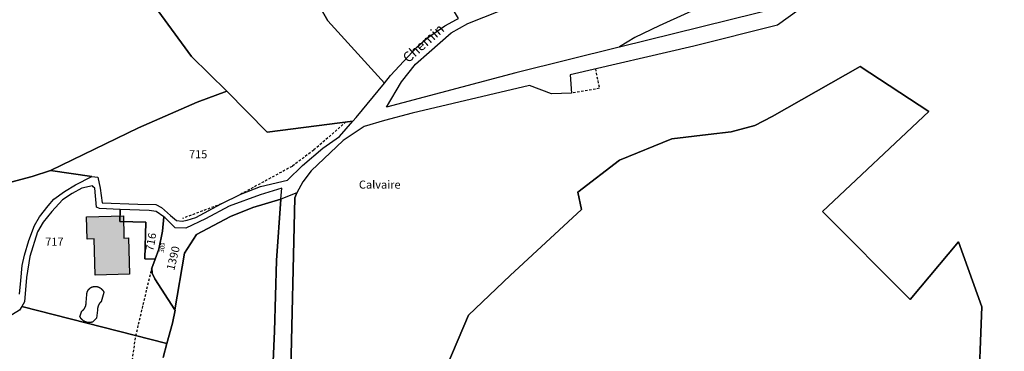
# Model space of a CAD drawing. Units: metres. Extents: x 1038205 to 1042219, y 6305895 to 6310317.
# Drawn here: x 1040272 to 1040516, y 6309515 to 6309598 of the extents above; entities that cross this region are included whole.
import ezdxf
from ezdxf.enums import TextEntityAlignment as Align

# ---------------------------------------------------------------- set-up
doc = ezdxf.new("R2010")
doc.units = ezdxf.units.M
doc.linetypes.add('TOPO1', pattern=[1, 0.6, -0.4])
for name, color, linetype in [('ig_cad_bati_dur', 152, 'CONTINUOUS'), ('ig_cad_bati_dur_hach', 24, 'CONTINUOUS'), ('ig_cad_cote_alti', 37, 'CONTINUOUS'), ('ig_cad_detail_lineaire', 252, 'TOPO1'), ('ig_cad_nom_voie', 8, 'CONTINUOUS'), ('ig_cad_numero_voie', 40, 'CONTINUOUS'), ('ig_cad_parcel', 3, 'CONTINUOUS'), ('ig_cad_parcel_num', 3, 'CONTINUOUS'), ('ig_cad_piscine_etang_bassin', 4, 'CONTINUOUS')]:
    doc.layers.add(name, color=color, linetype=linetype)
doc.styles.add('Times New Roman', font='times.ttf')

msp = doc.modelspace()

# ---------------------------------------------------------------- hatches: boundary and pattern name
at = {"layer": 'ig_cad_bati_dur_hach'}
msp.add_hatch(color=256, dxfattribs=at).paths.add_polyline_path([(1040288.61, 6309548.84), (1040297.77, 6309549.1), (1040297.91, 6309543.89), (1040297.92, 6309543.54), (1040299.08, 6309543.58), (1040299.33, 6309534.58), (1040290.74, 6309534.35), (1040290.49, 6309543.34), (1040288.76, 6309543.29)])

# ---------------------------------------------------------------- linework, layer by layer
at = {"layer": 'ig_cad_bati_dur'}
msp.add_lwpolyline([(1040288.61, 6309548.84), (1040297.77, 6309549.1), (1040297.91, 6309543.89), (1040297.92, 6309543.54), (1040299.08, 6309543.58), (1040299.33, 6309534.58), (1040290.74, 6309534.35), (1040290.49, 6309543.34), (1040288.76, 6309543.29)], close=True, dxfattribs=at)
at = {"layer": 'ig_cad_detail_lineaire'}
for points in [[(1040414.95, 6309585.55), (1040415.95, 6309580.71), (1040409.05, 6309579.53)], [(1040353.04, 6309572.38), (1040345.02, 6309565.37), (1040339.64, 6309561.33), (1040326.9, 6309554.41)], [(1040322.07, 6309552.02), (1040312.48, 6309548.42)], [(1040298.09, 6309498.2), (1040299.85, 6309512.26), (1040300.87, 6309519.29), (1040304.85, 6309536.09)]]:
    msp.add_lwpolyline(points, dxfattribs=at)
at = {"layer": 'ig_cad_parcel'}
for points in [[(1040509.11, 6309661.1), (1040480.59, 6309632.63), (1040456.55, 6309607.96), (1040430.82, 6309596.23), (1040424.72, 6309593.3), (1040420.98, 6309591.01), (1040420.88, 6309590.94), (1040395.21, 6309584.56), (1040363.09, 6309576.03), (1040366.82, 6309582.35), (1040370.28, 6309586.68), (1040373.72, 6309589.7), (1040379.17, 6309594.48), (1040383.27, 6309596.83), (1040403.57, 6309604.89), (1040406.87, 6309606.52), (1040436.35, 6309628.59), (1040469.29, 6309653.09), (1040480.95, 6309662.77), (1040487.79, 6309668.43), (1040489.91, 6309671.3), (1040489.96, 6309672.12)], [(1040509.11, 6309661.1), (1040480.59, 6309632.63), (1040456.55, 6309607.96), (1040430.82, 6309596.23), (1040424.72, 6309593.3), (1040420.98, 6309591.01), (1040461.85, 6309601.07), (1040487.4, 6309619.66), (1040503.91, 6309631.38), (1040519.16, 6309645.4), (1040522.93, 6309646.97), (1040530.73, 6309647.33), (1040540.09, 6309647.21), (1040550.59, 6309645), (1040549.71, 6309645.44), (1040542.57, 6309651.94), (1040536.26, 6309656.53), (1040532.12, 6309658.47), (1040523.48, 6309658.79), (1040517.2, 6309657.76), (1040513.77, 6309658.1), (1040511.6, 6309659.38)], [(1040326.43, 6309636.04), (1040348.57, 6309597.43), (1040362.57, 6309582), (1040364.09, 6309583.86), (1040370.65, 6309590.9), (1040373.28, 6309593.22), (1040377.58, 6309596.2), (1040380.45, 6309597.78), (1040380.97, 6309598), (1040356.98, 6309638.08), (1040356.75, 6309638.04), (1040348.71, 6309636.89), (1040336.92, 6309635.96)], [(1040282.73, 6309632.52), (1040295.77, 6309614.55), (1040314.68, 6309588.65), (1040323.43, 6309580.04), (1040333.45, 6309569.87), (1040354.73, 6309572.56), (1040355.58, 6309573.51), (1040362.57, 6309582), (1040348.57, 6309597.43), (1040326.43, 6309636.04), (1040321.13, 6309636.13), (1040308.91, 6309635.76), (1040303.55, 6309635.38), (1040284.64, 6309632.88)], [(1040323.43, 6309580.04), (1040316.1, 6309577.28), (1040301.55, 6309570.91), (1040279.7, 6309560.3), (1040289.95, 6309558.85), (1040291.42, 6309558.64), (1040291.97, 6309555.94), (1040292.48, 6309552.33), (1040301.37, 6309551.93), (1040305.79, 6309551.85), (1040307.24, 6309551.1), (1040309.5, 6309549.18), (1040311, 6309547.9), (1040312.35, 6309547.77), (1040313.62, 6309547.99), (1040315.75, 6309548.68), (1040322.07, 6309552.02), (1040326.9, 6309554.41), (1040331.85, 6309556.31), (1040338.54, 6309557.95), (1040342.22, 6309561.59), (1040347.32, 6309565.84), (1040351.4, 6309568.78), (1040354.73, 6309572.56), (1040333.45, 6309569.87)], [(1040272.55, 6309526.6), (1040308.57, 6309517.34), (1040309.99, 6309522.4), (1040310.6, 6309525.68), (1040310.58, 6309525.71), (1040305.6, 6309533.42), (1040304.96, 6309534.85), (1040304.85, 6309536.09), (1040305.65, 6309538.27), (1040303.12, 6309538.43), (1040303.32, 6309547.48), (1040296.92, 6309547.67), (1040296.99, 6309550.66), (1040291.85, 6309550.86), (1040291.07, 6309551.22), (1040290.68, 6309555.95), (1040290.3, 6309556.29), (1040290.07, 6309556.48), (1040287.49, 6309555.96), (1040285.04, 6309554.63), (1040282.63, 6309553.05), (1040279.98, 6309550.15), (1040277.85, 6309547.53), (1040276.47, 6309545.12), (1040274.53, 6309538.94), (1040273.7, 6309533.72), (1040273.22, 6309527.72)], [(1040310.58, 6309525.71), (1040312.98, 6309539.82), (1040315.96, 6309544.46), (1040324.33, 6309548.89), (1040329.94, 6309551.11), (1040336.89, 6309553.22), (1040337.09, 6309555.96), (1040331.72, 6309554.28), (1040324.04, 6309551.45), (1040318.17, 6309548.35), (1040313.25, 6309546.02), (1040310.67, 6309546.09), (1040308.05, 6309548.69), (1040307.83, 6309548.84), (1040307.45, 6309545.24), (1040306.56, 6309540.83), (1040305.65, 6309538.27), (1040304.85, 6309536.09), (1040304.96, 6309534.85), (1040305.6, 6309533.42)], [(1040305.65, 6309538.27), (1040306.56, 6309540.83), (1040307.45, 6309545.24), (1040307.83, 6309548.84), (1040305.89, 6309550.13), (1040304.21, 6309550.38), (1040296.99, 6309550.66), (1040296.92, 6309547.67), (1040303.32, 6309547.48), (1040303.12, 6309538.43)]]:
    msp.add_lwpolyline(points, close=True, dxfattribs=at)
for points in [[(1040519.34, 6309640.7), (1040506.94, 6309630.47), (1040493.45, 6309620.41), (1040460.19, 6309596.4), (1040439.4, 6309591.18), (1040408.68, 6309584.1), (1040409.05, 6309579.53), (1040404.03, 6309579.38), (1040398.63, 6309581.38), (1040369.5, 6309574.57), (1040362.62, 6309572.75), (1040357.54, 6309571.26), (1040352.37, 6309567.73), (1040344.42, 6309560.26), (1040342.29, 6309557.49), (1040340.83, 6309554.8), (1040340.37, 6309553.51), (1040339.3, 6309507.34)], [(1040264.82, 6309556.13), (1040275.11, 6309558.81), (1040279.7, 6309560.3), (1040301.55, 6309570.91), (1040316.1, 6309577.28), (1040323.43, 6309580.04), (1040314.68, 6309588.65), (1040295.77, 6309614.55), (1040282.73, 6309632.52), (1040275.83, 6309630.92), (1040269.76, 6309630.17)], [(1040510.02, 6309502.97), (1040510.87, 6309526.5), (1040505.15, 6309542.6), (1040493.12, 6309528.33), (1040471.34, 6309550.17), (1040497.77, 6309574.99), (1040480.68, 6309586.1), (1040458.84, 6309573.7), (1040454.54, 6309571.47), (1040448.64, 6309569.92), (1040442.92, 6309569.23), (1040433.93, 6309568.16), (1040420.91, 6309562.89), (1040410.63, 6309554.9), (1040411.53, 6309550.62), (1040393.81, 6309534.22), (1040383.46, 6309524.37), (1040375.23, 6309505.16)], [(1040375.23, 6309505.16), (1040383.46, 6309524.37), (1040393.81, 6309534.22), (1040411.53, 6309550.62), (1040410.63, 6309554.9), (1040420.91, 6309562.89), (1040433.93, 6309568.16), (1040442.92, 6309569.23), (1040448.64, 6309569.92), (1040454.54, 6309571.47), (1040458.84, 6309573.7), (1040480.68, 6309586.1), (1040497.77, 6309574.99), (1040471.34, 6309550.17), (1040493.12, 6309528.33), (1040505.15, 6309542.6), (1040510.87, 6309526.5), (1040510.02, 6309502.97)], [(1040272, 6309529.61), (1040272.35, 6309533.02), (1040272.62, 6309536.71), (1040273.19, 6309539.26), (1040274.31, 6309542.97), (1040275.73, 6309546.65), (1040276.97, 6309548.78), (1040279.08, 6309551.51), (1040280.53, 6309553.23), (1040283.19, 6309555.11), (1040285.87, 6309556.79), (1040289.95, 6309558.85), (1040279.7, 6309560.3), (1040275.11, 6309558.81), (1040264.82, 6309556.13)], [(1040339.3, 6309507.34), (1040340.37, 6309553.51), (1040340.83, 6309554.8), (1040336.89, 6309553.22), (1040335.81, 6309537.94), (1040335.26, 6309520.43), (1040333.41, 6309477.39)], [(1040333.41, 6309477.39), (1040335.26, 6309520.43), (1040335.81, 6309537.94), (1040336.89, 6309553.22), (1040329.94, 6309551.11), (1040324.33, 6309548.89), (1040315.96, 6309544.46), (1040312.98, 6309539.82), (1040310.58, 6309525.71), (1040310.6, 6309525.68), (1040309.99, 6309522.4), (1040308.57, 6309517.34), (1040307.61, 6309513.91)], [(1040307.61, 6309513.91), (1040308.57, 6309517.34), (1040272.55, 6309526.6), (1040271.95, 6309525.64), (1040267.83, 6309523.12), (1040265.9, 6309521.69), (1040265.73, 6309517.9), (1040265.14, 6309511.49)]]:
    msp.add_lwpolyline(points, dxfattribs=at)
at = {"layer": 'ig_cad_piscine_etang_bassin'}
msp.add_lwpolyline([(1040286.99, 6309524.03), (1040287.49, 6309525.45), (1040287.51, 6309525.47), (1040287.53, 6309525.48), (1040287.56, 6309525.5), (1040287.58, 6309525.51), (1040287.6, 6309525.53), (1040287.62, 6309525.55), (1040287.64, 6309525.56), (1040287.66, 6309525.58), (1040287.68, 6309525.6), (1040287.71, 6309525.62), (1040287.73, 6309525.63), (1040287.75, 6309525.65), (1040287.77, 6309525.67), (1040287.79, 6309525.69), (1040287.81, 6309525.71), (1040287.82, 6309525.73), (1040287.84, 6309525.75), (1040287.86, 6309525.77), (1040287.88, 6309525.79), (1040287.9, 6309525.81), (1040287.92, 6309525.83), (1040287.94, 6309525.85), (1040287.95, 6309525.87), (1040287.97, 6309525.89), (1040287.99, 6309525.91), (1040288, 6309525.93), (1040288.02, 6309525.95), (1040288.04, 6309525.97), (1040288.05, 6309526), (1040288.07, 6309526.02), (1040288.09, 6309526.04), (1040288.1, 6309526.06), (1040288.12, 6309526.08), (1040288.13, 6309526.11), (1040288.15, 6309526.13), (1040288.16, 6309526.15), (1040288.17, 6309526.18), (1040288.19, 6309526.2), (1040288.2, 6309526.22), (1040288.21, 6309526.25), (1040288.23, 6309526.27), (1040288.24, 6309526.29), (1040288.25, 6309526.32), (1040288.26, 6309526.34), (1040288.28, 6309526.37), (1040288.29, 6309526.39), (1040288.3, 6309526.42), (1040288.31, 6309526.44), (1040288.32, 6309526.47), (1040288.33, 6309526.49), (1040288.35, 6309526.52), (1040288.36, 6309526.54), (1040288.37, 6309526.57), (1040288.38, 6309526.59), (1040288.39, 6309526.62), (1040288.4, 6309526.65), (1040288.41, 6309526.66), (1040288.41, 6309526.69), (1040288.42, 6309526.71), (1040288.43, 6309526.74), (1040288.44, 6309526.77), (1040288.44, 6309526.79), (1040288.45, 6309526.82), (1040288.45, 6309526.85), (1040288.46, 6309526.87), (1040288.47, 6309526.9), (1040288.47, 6309526.92), (1040288.48, 6309526.95), (1040288.48, 6309526.98), (1040288.48, 6309527.01), (1040288.49, 6309527.03), (1040288.49, 6309527.06), (1040288.5, 6309527.09), (1040288.5, 6309527.11), (1040288.5, 6309527.14), (1040288.5, 6309527.17), (1040288.51, 6309527.19), (1040288.51, 6309527.22), (1040288.51, 6309527.25), (1040288.51, 6309527.28), (1040288.51, 6309527.3), (1040288.51, 6309527.33), (1040288.51, 6309527.36), (1040288.51, 6309527.38), (1040288.51, 6309527.41), (1040288.51, 6309527.44), (1040288.51, 6309527.47), (1040288.51, 6309527.49), (1040288.5, 6309527.52), (1040288.72, 6309529.56), (1040288.72, 6309529.59), (1040288.72, 6309529.63), (1040288.72, 6309529.66), (1040288.72, 6309529.69), (1040288.72, 6309529.72), (1040288.73, 6309529.76), (1040288.73, 6309529.79), (1040288.74, 6309529.82), (1040288.74, 6309529.85), (1040288.75, 6309529.88), (1040288.75, 6309529.92), (1040288.76, 6309529.95), (1040288.76, 6309529.98), (1040288.77, 6309530.01), (1040288.78, 6309530.04), (1040288.79, 6309530.08), (1040288.8, 6309530.11), (1040288.81, 6309530.14), (1040288.82, 6309530.17), (1040288.84, 6309530.2), (1040288.85, 6309530.23), (1040288.86, 6309530.26), (1040288.87, 6309530.29), (1040288.88, 6309530.32), (1040288.9, 6309530.35), (1040288.91, 6309530.38), (1040288.92, 6309530.41), (1040288.94, 6309530.44), (1040288.95, 6309530.47), (1040288.97, 6309530.5), (1040288.98, 6309530.53), (1040289, 6309530.56), (1040289.02, 6309530.58), (1040289.03, 6309530.61), (1040289.05, 6309530.64), (1040289.07, 6309530.67), (1040289.09, 6309530.69), (1040289.11, 6309530.72), (1040289.13, 6309530.75), (1040289.15, 6309530.77), (1040289.17, 6309530.8), (1040289.19, 6309530.82), (1040289.21, 6309530.85), (1040289.23, 6309530.87), (1040289.25, 6309530.9), (1040289.27, 6309530.92), (1040289.3, 6309530.94), (1040289.32, 6309530.97), (1040289.34, 6309530.99), (1040289.37, 6309531.01), (1040289.39, 6309531.03), (1040289.41, 6309531.06), (1040289.44, 6309531.08), (1040289.46, 6309531.1), (1040289.49, 6309531.12), (1040289.51, 6309531.14), (1040289.54, 6309531.16), (1040289.57, 6309531.18), (1040289.59, 6309531.2), (1040289.62, 6309531.21), (1040289.65, 6309531.22), (1040289.68, 6309531.24), (1040289.7, 6309531.26), (1040289.73, 6309531.27), (1040289.76, 6309531.29), (1040289.79, 6309531.31), (1040289.82, 6309531.32), (1040289.85, 6309531.34), (1040289.88, 6309531.35), (1040289.91, 6309531.36), (1040289.94, 6309531.38), (1040289.97, 6309531.39), (1040290, 6309531.4), (1040290.04, 6309531.41), (1040290.07, 6309531.42), (1040290.1, 6309531.44), (1040290.13, 6309531.45), (1040290.16, 6309531.46), (1040290.19, 6309531.47), (1040290.22, 6309531.47), (1040290.25, 6309531.48), (1040290.29, 6309531.49), (1040290.32, 6309531.5), (1040290.35, 6309531.5), (1040290.38, 6309531.51), (1040290.41, 6309531.53), (1040290.45, 6309531.53), (1040290.48, 6309531.54), (1040290.51, 6309531.54), (1040290.54, 6309531.54), (1040290.58, 6309531.55), (1040290.61, 6309531.55), (1040290.65, 6309531.55), (1040290.68, 6309531.55), (1040290.72, 6309531.55), (1040290.75, 6309531.55), (1040290.79, 6309531.55), (1040290.82, 6309531.55), (1040290.86, 6309531.55), (1040290.89, 6309531.54), (1040290.93, 6309531.54), (1040290.96, 6309531.53), (1040291, 6309531.53), (1040291.03, 6309531.53), (1040291.07, 6309531.52), (1040291.1, 6309531.52), (1040291.14, 6309531.51), (1040291.17, 6309531.51), (1040291.21, 6309531.5), (1040291.24, 6309531.49), (1040291.27, 6309531.49), (1040291.31, 6309531.48), (1040291.34, 6309531.47), (1040291.38, 6309531.46), (1040291.41, 6309531.45), (1040291.44, 6309531.44), (1040291.48, 6309531.43), (1040291.51, 6309531.42), (1040291.54, 6309531.41), (1040291.57, 6309531.4), (1040291.6, 6309531.38), (1040291.63, 6309531.37), (1040291.66, 6309531.36), (1040291.69, 6309531.34), (1040291.73, 6309531.33), (1040291.76, 6309531.31), (1040291.79, 6309531.3), (1040291.82, 6309531.28), (1040291.85, 6309531.27), (1040291.88, 6309531.25), (1040291.91, 6309531.23), (1040291.94, 6309531.22), (1040291.97, 6309531.2), (1040292, 6309531.18), (1040292.03, 6309531.16), (1040292.06, 6309531.14), (1040292.09, 6309531.12), (1040292.12, 6309531.09), (1040292.15, 6309531.07), (1040292.18, 6309531.05), (1040292.2, 6309531.03), (1040292.23, 6309531.01), (1040292.26, 6309530.98), (1040292.28, 6309530.96), (1040292.31, 6309530.94), (1040292.34, 6309530.92), (1040292.36, 6309530.89), (1040292.39, 6309530.87), (1040292.41, 6309530.84), (1040292.44, 6309530.82), (1040292.46, 6309530.79), (1040292.49, 6309530.77), (1040292.51, 6309530.74), (1040292.53, 6309530.72), (1040292.55, 6309530.69), (1040292.58, 6309530.66), (1040292.6, 6309530.64), (1040292.62, 6309530.61), (1040292.64, 6309530.58), (1040292.66, 6309530.55), (1040292.68, 6309530.52), (1040292.7, 6309530.49), (1040292.72, 6309530.47), (1040292.74, 6309530.44), (1040292.76, 6309530.41), (1040292.78, 6309530.38), (1040292.8, 6309530.35), (1040292.81, 6309530.32), (1040292.83, 6309530.29), (1040292.85, 6309530.26), (1040292.86, 6309530.22), (1040292.88, 6309530.19), (1040292.88, 6309530.16), (1040292.9, 6309530.13), (1040292.91, 6309530.1), (1040292.92, 6309530.06), (1040292.94, 6309530.03), (1040292.95, 6309530), (1040292.29, 6309527.75), (1040292.27, 6309527.73), (1040292.25, 6309527.72), (1040292.22, 6309527.7), (1040292.2, 6309527.68), (1040292.18, 6309527.66), (1040292.15, 6309527.65), (1040292.13, 6309527.63), (1040292.11, 6309527.61), (1040292.09, 6309527.6), (1040292.08, 6309527.58), (1040292.06, 6309527.56), (1040292.04, 6309527.54), (1040292.02, 6309527.52), (1040292, 6309527.5), (1040291.98, 6309527.48), (1040291.96, 6309527.46), (1040291.95, 6309527.44), (1040291.93, 6309527.42), (1040291.91, 6309527.4), (1040291.89, 6309527.38), (1040291.88, 6309527.36), (1040291.86, 6309527.34), (1040291.84, 6309527.31), (1040291.83, 6309527.29), (1040291.81, 6309527.27), (1040291.8, 6309527.25), (1040291.78, 6309527.23), (1040291.76, 6309527.2), (1040291.75, 6309527.18), (1040291.74, 6309527.16), (1040291.72, 6309527.13), (1040291.71, 6309527.11), (1040291.69, 6309527.09), (1040291.68, 6309527.06), (1040291.67, 6309527.04), (1040291.65, 6309527.02), (1040291.64, 6309526.99), (1040291.63, 6309526.97), (1040291.62, 6309526.94), (1040291.6, 6309526.92), (1040291.59, 6309526.89), (1040291.58, 6309526.87), (1040291.57, 6309526.84), (1040291.56, 6309526.82), (1040291.55, 6309526.79), (1040291.54, 6309526.77), (1040291.53, 6309526.74), (1040291.52, 6309526.72), (1040291.51, 6309526.69), (1040291.5, 6309526.67), (1040291.49, 6309526.64), (1040291.48, 6309526.62), (1040291.48, 6309526.59), (1040291.47, 6309526.56), (1040291.46, 6309526.54), (1040291.45, 6309526.51), (1040291.44, 6309526.48), (1040291.43, 6309526.46), (1040291.42, 6309526.43), (1040291.42, 6309526.41), (1040291.41, 6309526.38), (1040291.41, 6309526.35), (1040291.4, 6309526.33), (1040291.4, 6309526.3), (1040291.39, 6309526.27), (1040291.39, 6309526.24), (1040291.39, 6309526.22), (1040291.38, 6309526.19), (1040291.38, 6309526.16), (1040291.38, 6309526.14), (1040291.37, 6309526.11), (1040291.37, 6309526.08), (1040291.37, 6309526.06), (1040291.37, 6309526.03), (1040291.37, 6309526), (1040291.37, 6309525.97), (1040291.37, 6309525.95), (1040291.37, 6309525.92), (1040291.37, 6309525.89), (1040291.37, 6309525.86), (1040291.37, 6309525.84), (1040291.37, 6309525.81), (1040291.37, 6309525.78), (1040291.37, 6309525.76), (1040291.37, 6309525.73), (1040291.37, 6309525.7), (1040291.38, 6309525.67), (1040291.38, 6309525.65), (1040291.38, 6309525.62), (1040291.1, 6309523.68), (1040290.07, 6309522.71), (1040290.03, 6309522.69), (1040289.99, 6309522.68), (1040289.95, 6309522.67), (1040289.91, 6309522.66), (1040289.87, 6309522.65), (1040289.83, 6309522.64), (1040289.79, 6309522.63), (1040289.75, 6309522.62), (1040289.71, 6309522.61), (1040289.67, 6309522.61), (1040289.63, 6309522.6), (1040289.59, 6309522.6), (1040289.55, 6309522.6), (1040289.51, 6309522.59), (1040289.47, 6309522.59), (1040289.43, 6309522.59), (1040289.39, 6309522.58), (1040289.35, 6309522.58), (1040289.31, 6309522.58), (1040289.26, 6309522.58), (1040289.22, 6309522.58), (1040289.18, 6309522.58), (1040289.14, 6309522.58), (1040289.1, 6309522.58), (1040289.06, 6309522.59), (1040289.02, 6309522.59), (1040288.98, 6309522.59), (1040288.94, 6309522.6), (1040288.9, 6309522.6), (1040288.85, 6309522.61), (1040288.81, 6309522.62), (1040288.77, 6309522.63), (1040288.73, 6309522.63), (1040288.69, 6309522.64), (1040288.65, 6309522.65), (1040288.61, 6309522.66), (1040288.57, 6309522.67), (1040288.53, 6309522.68), (1040288.5, 6309522.7), (1040288.46, 6309522.71), (1040288.42, 6309522.72), (1040288.38, 6309522.75), (1040288.34, 6309522.76), (1040288.3, 6309522.78), (1040288.26, 6309522.79), (1040288.23, 6309522.81), (1040288.2, 6309522.83), (1040288.16, 6309522.84), (1040288.13, 6309522.86), (1040288.09, 6309522.88), (1040288.05, 6309522.9), (1040288.02, 6309522.92), (1040287.98, 6309522.94), (1040287.95, 6309522.96), (1040287.91, 6309522.98), (1040287.88, 6309523.01), (1040287.84, 6309523.03), (1040287.81, 6309523.05), (1040287.78, 6309523.08), (1040287.74, 6309523.1), (1040287.71, 6309523.13), (1040287.68, 6309523.15), (1040287.65, 6309523.18), (1040287.62, 6309523.21), (1040287.58, 6309523.23), (1040287.55, 6309523.26), (1040287.52, 6309523.29), (1040287.5, 6309523.32), (1040287.47, 6309523.35), (1040287.44, 6309523.38), (1040287.41, 6309523.41), (1040287.38, 6309523.44), (1040287.36, 6309523.47), (1040287.33, 6309523.5), (1040287.3, 6309523.53), (1040287.28, 6309523.57), (1040287.25, 6309523.6), (1040287.23, 6309523.63), (1040287.21, 6309523.66), (1040287.18, 6309523.7), (1040287.16, 6309523.74), (1040287.14, 6309523.78), (1040287.12, 6309523.81), (1040287.09, 6309523.85), (1040287.07, 6309523.88), (1040287.05, 6309523.92), (1040287.03, 6309523.96), (1040287.01, 6309523.99)], close=True, dxfattribs=at)

# ---------------------------------------------------------------- texts
at = {"layer": 'ig_cad_cote_alti', "style": 'Times New Roman'}
msp.add_text('Calvaire', height=2, dxfattribs=at).set_placement((1040356.26, 6309555.19), align=Align.BOTTOM_LEFT)
at = {"layer": 'ig_cad_nom_voie', "style": 'Times New Roman'}
msp.add_text('Chemin', height=2.5, rotation=41.8, dxfattribs=at).set_placement((1040369.02, 6309586.3), align=Align.BOTTOM_LEFT)
msp.add_text('Chemin', height=2.5, rotation=41.8, dxfattribs=at).set_placement((1040369.02, 6309586.3), align=Align.BOTTOM_LEFT)
at = {"layer": 'ig_cad_numero_voie', "style": 'Times New Roman'}
msp.add_text('309', height=1.1, rotation=80.5, dxfattribs=at).set_placement((1040308.12, 6309539.81), align=Align.BOTTOM_LEFT)
at = {"layer": 'ig_cad_parcel_num', "style": 'Times New Roman'}
for s, p in [('715', (1040314.06, 6309562.72)), ('717', (1040278.37, 6309541.03))]:
    msp.add_text(s, height=2, dxfattribs=at).set_placement(p, align=Align.BOTTOM_LEFT)
for s, rotation, p in [('716', 79.9, (1040305.81, 6309540.07)), ('1390', 76.3, (1040310.99, 6309535.23))]:
    msp.add_text(s, height=2, rotation=rotation, dxfattribs=at).set_placement(p, align=Align.BOTTOM_LEFT)

doc.saveas('drawing.dxf')
